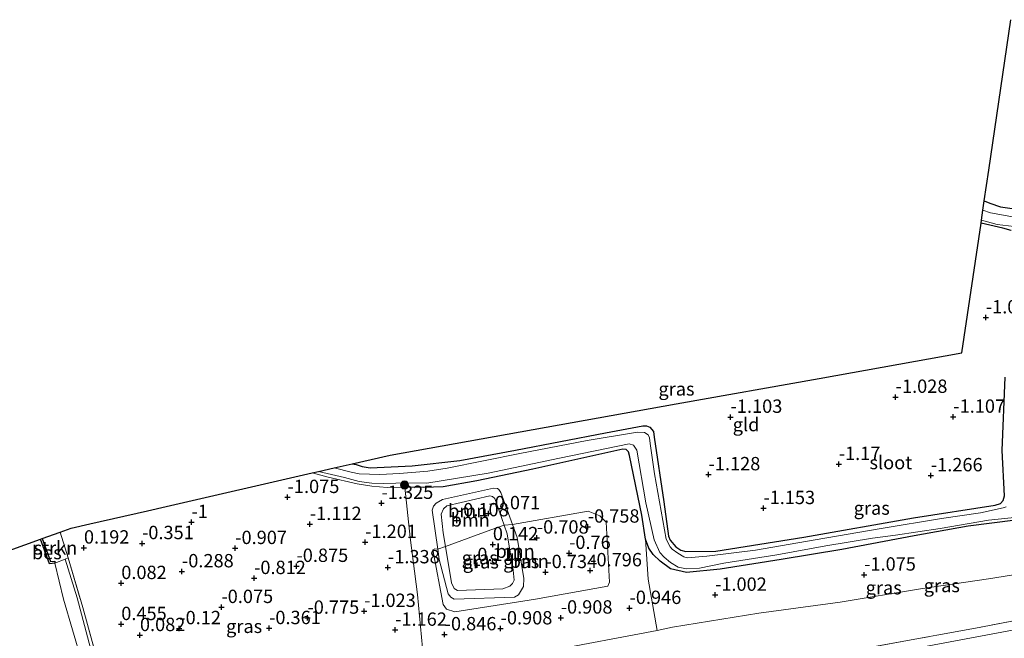
# Model space of a CAD drawing. Units: metres. Extents: x 169997 to 179558, y 537500 to 543750.
# Drawn here: x 172278 to 172462, y 541796 to 541911 of the extents above; entities that cross this region are included whole.
import ezdxf
from ezdxf.enums import TextEntityAlignment as Align

# ---------------------------------------------------------------- set-up
doc = ezdxf.new("R2010")
doc.units = ezdxf.units.M
doc.linetypes.add('IE-TERREINAFSCHEIDING', pattern=[10, 8, -2])
doc.layers.get('0').update_dxf_attribs({"lineweight": 25})
for name, color, linetype, lineweight in [('B-ME-GR-BOOM-GV-B6', 93, 'Continuous', 18), ('B-ME-GR-BOOM-S-B1', 93, 'Continuous', 18), ('B-ME-GR-STRUIKEN-GV-B6', 93, 'Continuous', 18), ('B-ME-GW-HOOGTEPUNT-S-B1', 10, 'Continuous', 25), ('B-ME-GW-INSTEEKWATERGANG-L-B1', 10, 'Continuous', 25), ('B-ME-GW-KRUINLIJN-L-B1', 93, 'Continuous', 18), ('B-ME-GW-TEENLIJN-L-B1', 93, 'Continuous', 18), ('B-ME-IE-GRASLAND-GV-B6', 93, 'Continuous', 18), ('B-ME-IE-GRONDWERKLIJN-GROND_INGERICHT-GV-B6', 253, 'Continuous', 18), ('B-ME-IE-TERREINAFSCHEIDING-RASTERHEKWERK-L-B1', 8, 'IE-TERREINAFSCHEIDING', 18), ('B-ME-KG-KADASTRAAL-OPNAMEDTMGRENS-L-B1', 10, 'Continuous', 25), ('B-ME-OB-BEKLEDING-GV-B6', 253, 'Continuous', 18), ('B-ME-OB-BESCHOEIING-GV-B6', 10, 'Continuous', 25), ('B-ME-OB-WATERLIJN-L-B1', 133, 'OB-WATERLIJN', 18), ('B-ME-OG-WATER-GV-B6', 153, 'Continuous', 18), ('B-ME-VH-VERH_SOORT-BITUMEN-GV-B6', 8, 'IE-TERREINAFSCHEIDING-NATUURLIJK-HOUTWAL', 18)]:
    doc.layers.add(name, color=color, linetype=linetype, lineweight=lineweight)
doc.styles.add('NLCS-ISO', font='NLCS-ISO.TTF')
doc.linetypes.add('IE-TERREINAFSCHEIDING-NATUURLIJK-HOUTWAL', pattern='A,7,-1.5,[67,NLCS.SHX,S=0.75,R=45,X=0,Y=0],-1.5,7,-1.5,[70,NLCS.SHX,S=0.75,R=0,X=0,Y=0],-1.5', length=20)
doc.linetypes.add('OB-WATERLIJN', pattern='A,10,[32,NLCS.SHX,S=2,R=0,X=0,Y=0],-12', length=22)

# ---------------------------------------------------------------- blocks, each defined once
blk = doc.blocks.new('boom')
blk.add_hatch(color=256).paths.add_polyline_path([(-0.75, 0, 1), (0.75, 0, 1)])
blk.add_circle((0, 0), 0.75)
blk = doc.blocks.new('hoogtepunt')
for p, q in [((-0.5, 0), (0.5, 0)), ((0, 0.5), (0, -0.5))]:
    blk.add_line(p, q)

msp = doc.modelspace()

# ---------------------------------------------------------------- linework, layer by layer
at = {"layer": 'B-ME-GR-BOOM-GV-B6'}
for points in [[(172394.849, 541814.103, -1.42), (172395.394, 541806.597, -1.049), (172397.032, 541796.995, -0.794), (172376.505, 541793.098, -0.972), (172356.339, 541790.333, -0.788), (172355.717, 541790.292, -0.726), (172353.474, 541789.784, -0.772), (172352.153, 541803.741, -1.284), (172350.747, 541814.424, -1.252), (172349.765, 541823.82, -1.393), (172353.334, 541823.77, -1.393), (172356.947, 541823.931, -1.393), (172363.273, 541825.007, -1.393), (172373.738, 541827.227, -1.393), (172390.615, 541830.974, -1.393), (172391.263, 541830.909, -1.393), (172391.663, 541830.464, -1.393), (172391.888, 541829.776, -1.393), (172394.15, 541818.616, -1.42), (172394.849, 541814.103, -1.42)], [(172355.934, 541812.242, -0.846), (172355.392, 541812.315, -0.758), (172355.016, 541812.088, -0.758), (172356.93, 541801.858, -0.754), (172357.576, 541800.976, -0.754), (172359.127, 541800.504, -0.754), (172374.26, 541802.867, -0.681), (172387.781, 541805.315, -0.757), (172388.123, 541806.076, -0.8), (172387.487, 541817.306, -0.808), (172386.281, 541818.489, -0.808), (172384.129, 541819.346, -0.808), (172369.927, 541816.833, -0.808), (172367.778, 541822.828, -1.193), (172367.371, 541823.43, -1.22), (172367.113, 541823.616, -1.24), (172366.388, 541823.652, -1.233), (172356.814, 541821.548, -1.186), (172355.604, 541820.867, -1.186), (172355.141, 541820.282, -1.179), (172354.908, 541819.561, -1.186), (172355.934, 541812.242, -0.846)], [(172369.927, 541816.833, -0.808), (172368.374, 541816.756, -0.164), (172366.652, 541821.715, -0.403), (172366.214, 541822.119, -0.403), (172365.682, 541822.255, -0.403), (172357.599, 541820.369, -0.403), (172357.005, 541819.779, -0.403), (172356.573, 541818.761, -0.403), (172356.94, 541815.262, 0.009), (172357.363, 541812.743, 0.009), (172355.934, 541812.242, -0.846), (172354.908, 541819.561, -1.186), (172355.141, 541820.282, -1.179), (172355.604, 541820.867, -1.186), (172356.814, 541821.548, -1.186), (172366.388, 541823.652, -1.233), (172367.113, 541823.616, -1.24), (172367.371, 541823.43, -1.22), (172367.778, 541822.828, -1.193), (172369.927, 541816.833, -0.808)], [(172368.374, 541816.756, -0.164), (172365.851, 541815.831, 0.009), (172357.363, 541812.743, 0.009), (172356.94, 541815.262, 0.009), (172356.573, 541818.761, -0.403), (172357.005, 541819.779, -0.403), (172357.599, 541820.369, -0.403), (172365.682, 541822.255, -0.403), (172366.214, 541822.119, -0.403), (172366.652, 541821.715, -0.403), (172368.374, 541816.756, -0.164)]]:
    msp.add_polyline3d(points, dxfattribs=at)
at = {"layer": 'B-ME-GR-STRUIKEN-GV-B6'}
msp.add_polyline3d([(172286.634, 541810.579, 0.395), (172286.066, 541810.334, -0.113), (172284.145, 541809.622, -0.35), (172284.144, 541809.977, -0.051), (172283.34, 541809.903, -0.061), (172281.781, 541814.217, -0.061), (172285.159, 541815.434, 0.395), (172286.634, 541810.579, 0.395)], dxfattribs=at)
at = {"layer": 'B-ME-GW-INSTEEKWATERGANG-L-B1'}
for points in [[(172458.362, 541877.467, -0.503), (172459.394, 541877.04, -0.573), (172461.409, 541876.372, -0.722), (172465.739, 541875.747, -0.843), (172467.259, 541875.257, -0.843), (172467.665, 541874.984, -0.857), (172468.132, 541874.201, -0.857), (172468.261, 541873.298, -0.83), (172467.612, 541865.703, -1.005), (172466.368, 541853.372, -1.059), (172465.697, 541842.157, -1.079), (172465.592, 541833.834, -1.086), (172465.719, 541825.929, -1.106), (172465.979, 541822.175, -1.086), (172466.334, 541821.545, -1.086), (172467.064, 541821.377, -1.086), (172467.819, 541821.593, -1.086), (172482.066, 541824.021, -1.14), (172496.722, 541826.729, -1.228), (172508.227, 541828.294, -1.147), (172517.356, 541828.627, -0.934)], [(172463.433, 541871.954, -1.12), (172461.824, 541872.349, -1.12), (172457.753, 541873.313, -1.12)], [(172339.873, 541828.236, -1.181), (172340.633, 541828.068, -1.181), (172341.752, 541827.719, -1.181), (172343.276, 541827.479, -1.181), (172351.12, 541827.814, -1.181), (172360.068, 541828.827, -1.167), (172370.53, 541830.797, -1.248), (172387.389, 541834.03, -1.343), (172393.37, 541835.17, -1.343), (172394.35, 541835.355, -1.343), (172395.074, 541835.346, -1.343), (172395.65, 541835.093, -1.343), (172396.341, 541834.305, -1.343), (172396.491, 541833.206, -1.343), (172398.29, 541821.131, -1.187), (172399.189, 541814.64, -1.187), (172399.509, 541813.89, -1.187), (172400.532, 541812.695, -1.187), (172401.519, 541812.064, -1.187), (172402.438, 541811.799, -1.187), (172408.069, 541811.846, -1.187), (172424.531, 541814.51, -1.322), (172445.074, 541818.092, -1.322), (172460.402, 541820.485, -1.322), (172461.391, 541820.763, -1.322), (172461.906, 541821.35, -1.322), (172462.158, 541822.255, -1.322), (172461.692, 541830.725, -1.073), (172462.299, 541844.452, -1.181)], [(172464.197, 541817.69, -1.123), (172455.36, 541816.524, -1.218), (172445.22, 541814.738, -1.218), (172431.638, 541812.153, -1.015), (172420.316, 541810.293, -0.961), (172408.834, 541808.479, -1.015), (172402.529, 541807.864, -1.171), (172399.538, 541808.571, -1.4), (172397.611, 541809.992, -1.42), (172396.31, 541811.215, -1.42), (172395.471, 541812.418, -1.42), (172394.849, 541814.103, -1.42), (172394.15, 541818.616, -1.42), (172391.888, 541829.776, -1.393), (172391.663, 541830.464, -1.393), (172391.263, 541830.909, -1.393), (172390.615, 541830.974, -1.393), (172373.738, 541827.227, -1.393), (172363.273, 541825.007, -1.393), (172356.947, 541823.931, -1.393), (172353.334, 541823.77, -1.393), (172349.765, 541823.82, -1.393)]]:
    msp.add_polyline3d(points, dxfattribs=at)
at = {"layer": 'B-ME-GW-KRUINLIJN-L-B1'}
msp.add_polyline3d([(172359.634, 541804.488, 0.009), (172358.986, 541804.882, 0.009), (172358.509, 541805.902, 0.009), (172357.363, 541812.743, 0.009), (172356.94, 541815.262, 0.009), (172356.573, 541818.761, -0.403), (172357.005, 541819.779, -0.403), (172357.599, 541820.369, -0.403), (172365.682, 541822.255, -0.403), (172366.214, 541822.119, -0.403), (172366.652, 541821.715, -0.403), (172368.374, 541816.756, -0.164), (172368.936, 541815.136, -0.086), (172370.047, 541808.272, 0.016), (172370.241, 541806.45, -0.038), (172369.937, 541805.819, -0.038), (172369.419, 541805.311, -0.038), (172368.11, 541804.796, -0.038), (172359.634, 541804.488, 0.009)], dxfattribs=at)
at = {"layer": 'B-ME-GW-TEENLIJN-L-B1'}
for points in [[(172540.195, 541833.591, -0.764), (172541.811, 541831.487, -0.806), (172542.974, 541829.455, -0.705), (172543.84, 541822.16, -0.313), (172543.644, 541821.48, -0.313), (172543.157, 541820.842, -0.313), (172542.383, 541820.139, -0.313), (172540.684, 541819.2, -0.313), (172538.673, 541818.499, -0.327), (172533.783, 541817.693, -0.435), (172517.423, 541815.467, -0.556), (172503.884, 541813.424, -0.644), (172489.292, 541811.39, -0.691), (172475.991, 541809.33, -0.793), (172459.147, 541806.689, -0.799), (172446.392, 541804.783, -0.772), (172431.383, 541802.324, -0.826), (172416.083, 541800.234, -0.887), (172399.897, 541797.595, -0.799), (172397.032, 541796.995, -0.794), (172376.505, 541793.098, -0.972), (172356.339, 541790.333, -0.788)], [(172359.002, 541802.895, -0.626), (172358.357, 541803.211, -0.639), (172357.868, 541803.889, -0.646), (172356.211, 541810.27, -0.754), (172355.934, 541812.242, -0.846), (172354.908, 541819.561, -1.186), (172355.141, 541820.282, -1.179), (172355.604, 541820.867, -1.186), (172356.814, 541821.548, -1.186), (172366.388, 541823.652, -1.233), (172367.113, 541823.616, -1.24), (172367.371, 541823.43, -1.22), (172367.778, 541822.828, -1.193), (172369.927, 541816.833, -0.808), (172370.795, 541814.41, -0.653), (172372.084, 541806.75, -0.619), (172372.028, 541805.234, -0.619), (172371.078, 541803.681, -0.619), (172370.294, 541803.215, -0.619), (172359.002, 541802.895, -0.626)]]:
    msp.add_polyline3d(points, dxfattribs=at)
at = {"layer": 'B-ME-IE-GRASLAND-GV-B6'}
for points in [[(172465.434, 541874.182, -2.058), (172459.52, 541875.255, -2.058), (172458.104, 541875.713, -2.058), (172458.362, 541877.467, -0.503), (172459.394, 541877.04, -0.573), (172461.409, 541876.372, -0.722), (172465.739, 541875.747, -0.843)], [(172463.433, 541871.954, -1.12), (172461.824, 541872.349, -1.12), (172457.753, 541873.313, -1.12), (172457.833, 541873.861, -2.058), (172460.756, 541873.055, -2.058), (172463.997, 541872.649, -2.058)], [(172336.498, 541827.461, -2.058), (172339.873, 541828.236, -1.181), (172340.633, 541828.068, -1.181), (172341.752, 541827.719, -1.181), (172343.276, 541827.479, -1.181), (172351.12, 541827.814, -1.181), (172360.068, 541828.827, -1.167), (172370.53, 541830.797, -1.248), (172387.389, 541834.03, -1.343), (172393.37, 541835.17, -1.343), (172394.35, 541835.355, -1.343), (172395.074, 541835.346, -1.343), (172395.65, 541835.093, -1.343), (172396.341, 541834.305, -1.343), (172396.491, 541833.206, -1.343), (172398.29, 541821.131, -1.187), (172399.189, 541814.64, -1.187), (172399.509, 541813.89, -1.187), (172400.532, 541812.695, -1.187), (172401.519, 541812.064, -1.187), (172402.438, 541811.799, -1.187), (172408.069, 541811.846, -1.187), (172424.531, 541814.51, -1.322), (172445.074, 541818.092, -1.322), (172460.402, 541820.485, -1.322), (172461.391, 541820.763, -1.322), (172461.906, 541821.35, -1.322), (172462.158, 541822.255, -1.322), (172461.692, 541830.725, -1.073), (172462.299, 541844.452, -1.181)], [(172462.454, 541820.188, -2.058), (172461.911, 541819.955, -2.058), (172457.684, 541819.044, -2.058), (172450.37, 541817.967, -2.058), (172439.009, 541816.118, -2.058), (172426.684, 541813.993, -2.058), (172415.497, 541812.059, -2.058), (172406.356, 541810.946, -2.058), (172402.683, 541810.638, -2.058), (172402.044, 541810.822, -2.058), (172400.898, 541811.472, -2.058), (172399.854, 541812.232, -2.058), (172399.495, 541812.639, -2.058), (172398.75, 541814.109, -2.058), (172396.562, 541826.365, -2.058), (172395.749, 541832.043, -2.058), (172395.614, 541833.104, -2.058), (172395.342, 541833.632, -2.058), (172394.653, 541834.065, -2.058), (172393.373, 541834.131, -2.058), (172383.961, 541832.559, -2.058), (172371.32, 541830.145, -2.058), (172357.678, 541827.413, -2.058), (172354.094, 541826.87, -2.058), (172348.742, 541826.414, -2.058), (172345.078, 541826.224, -2.058), (172343.115, 541826.261, -2.058), (172341.19, 541826.34, -2.058), (172339.703, 541826.674, -2.058), (172336.498, 541827.461, -2.058)], [(172464.197, 541817.69, -1.123), (172455.36, 541816.524, -1.218), (172445.22, 541814.738, -1.218), (172431.638, 541812.153, -1.015), (172420.316, 541810.293, -0.961), (172408.834, 541808.479, -1.015), (172402.529, 541807.864, -1.171), (172399.538, 541808.571, -1.4), (172397.611, 541809.992, -1.42), (172396.31, 541811.215, -1.42), (172395.471, 541812.418, -1.42), (172394.849, 541814.103, -1.42), (172394.15, 541818.616, -1.42), (172391.888, 541829.776, -1.393), (172391.663, 541830.464, -1.393), (172391.263, 541830.909, -1.393), (172390.615, 541830.974, -1.393), (172373.738, 541827.227, -1.393), (172363.273, 541825.007, -1.393), (172356.947, 541823.931, -1.393), (172353.334, 541823.77, -1.393), (172349.765, 541823.82, -1.393), (172346.436, 541823.802, -1.292), (172343.597, 541824.014, -1.258), (172340.828, 541824.467, -1.252), (172335.379, 541825.743, -1.265), (172332.365, 541826.513, -1.231), (172333.546, 541826.784, -2.058), (172338.462, 541825.668, -2.058), (172341.203, 541824.938, -2.058), (172343.546, 541824.627, -2.058), (172345.84, 541824.537, -2.058), (172350.298, 541824.628, -2.058), (172353.878, 541824.617, -2.058), (172365.358, 541826.484, -2.058), (172378.773, 541829.299, -2.058), (172391.798, 541831.992, -2.058), (172392.625, 541831.711, -2.058), (172393.255, 541830.802, -2.058), (172394.912, 541820.906, -2.058), (172396.498, 541814.009, -2.058), (172397.531, 541811.616, -2.058), (172398.345, 541810.715, -2.058), (172399.53, 541809.724, -2.058), (172400.987, 541808.863, -2.058), (172402.54, 541808.545, -2.058), (172405.008, 541808.699, -2.058), (172409.538, 541809.609, -2.058), (172419.49, 541811.163, -2.058), (172428.673, 541812.87, -2.058), (172437.421, 541814.269, -2.058), (172441.728, 541814.828, -2.058), (172450.073, 541816.118, -2.058), (172459.144, 541817.649, -2.058), (172472.46, 541819.038, -2.058)], [(172292.321, 541790.635, 0.517), (172289.409, 541801.282, 0.409), (172286.634, 541810.579, 0.395), (172285.159, 541815.434, 0.395), (172287.218, 541816.155, 0.167), (172290.697, 541816.953, -0.161), (172301.551, 541819.444, -0.553), (172305.044, 541820.245, -0.913), (172332.365, 541826.513, -1.231), (172335.379, 541825.743, -1.265), (172340.828, 541824.467, -1.252), (172343.597, 541824.014, -1.258), (172346.436, 541823.802, -1.292), (172349.765, 541823.82, -1.393)], [(172349.765, 541823.82, -1.393), (172350.747, 541814.424, -1.252), (172352.153, 541803.741, -1.284), (172353.474, 541789.784, -0.772)], [(172359.127, 541800.504, -0.754), (172357.576, 541800.976, -0.754), (172356.93, 541801.858, -0.754), (172355.016, 541812.088, -0.758), (172355.392, 541812.315, -0.758), (172355.934, 541812.242, -0.846), (172356.211, 541810.27, -0.754), (172357.868, 541803.889, -0.646), (172358.357, 541803.211, -0.639), (172359.002, 541802.895, -0.626), (172370.294, 541803.215, -0.619), (172371.078, 541803.681, -0.619), (172372.028, 541805.234, -0.619), (172372.084, 541806.75, -0.619), (172370.795, 541814.41, -0.653), (172369.927, 541816.833, -0.808), (172384.129, 541819.346, -0.808), (172386.281, 541818.489, -0.808), (172387.487, 541817.306, -0.808), (172388.123, 541806.076, -0.8), (172387.781, 541805.315, -0.757), (172374.26, 541802.867, -0.681), (172359.127, 541800.504, -0.754)], [(172397.032, 541796.995, -0.794), (172395.394, 541806.597, -1.049), (172394.849, 541814.103, -1.42), (172395.471, 541812.418, -1.42), (172396.31, 541811.215, -1.42), (172397.611, 541809.992, -1.42), (172399.538, 541808.571, -1.4), (172402.529, 541807.864, -1.171), (172408.834, 541808.479, -1.015), (172420.316, 541810.293, -0.961), (172431.638, 541812.153, -1.015), (172445.22, 541814.738, -1.218), (172455.36, 541816.524, -1.218), (172464.197, 541817.69, -1.123)], [(172359.002, 541802.895, -0.626), (172358.357, 541803.211, -0.639), (172357.868, 541803.889, -0.646), (172356.211, 541810.27, -0.754), (172355.934, 541812.242, -0.846), (172357.363, 541812.743, 0.009), (172358.509, 541805.902, 0.009), (172358.986, 541804.882, 0.009), (172359.634, 541804.488, 0.009), (172368.11, 541804.796, -0.038), (172369.419, 541805.311, -0.038), (172369.937, 541805.819, -0.038), (172370.241, 541806.45, -0.038), (172370.047, 541808.272, 0.016), (172368.936, 541815.136, -0.086), (172368.374, 541816.756, -0.164), (172369.927, 541816.833, -0.808), (172370.795, 541814.41, -0.653), (172372.084, 541806.75, -0.619), (172372.028, 541805.234, -0.619), (172371.078, 541803.681, -0.619), (172370.294, 541803.215, -0.619), (172359.002, 541802.895, -0.626)], [(172359.634, 541804.488, 0.009), (172358.986, 541804.882, 0.009), (172358.509, 541805.902, 0.009), (172357.363, 541812.743, 0.009), (172365.851, 541815.831, 0.009), (172368.374, 541816.756, -0.164), (172368.936, 541815.136, -0.086), (172370.047, 541808.272, 0.016), (172370.241, 541806.45, -0.038), (172369.937, 541805.819, -0.038), (172369.419, 541805.311, -0.038), (172368.11, 541804.796, -0.038), (172359.634, 541804.488, 0.009)], [(172297.946, 541769.044, 0.53), (172296.556, 541768.798, 0.375), (172296.904, 541769.239, 0.039), (172294.934, 541777.886, 0.123), (172291.386, 541791.564, 0.07), (172288.319, 541803.116, -0.061), (172286.066, 541810.334, -0.113), (172286.634, 541810.579, 0.395), (172289.409, 541801.282, 0.409), (172292.321, 541790.635, 0.517), (172295.21, 541778.947, 0.53), (172297.946, 541769.044, 0.53)], [(172376.505, 541793.098, -0.972), (172397.032, 541796.995, -0.794), (172399.897, 541797.595, -0.799), (172416.083, 541800.234, -0.887), (172431.383, 541802.324, -0.826), (172446.392, 541804.783, -0.772), (172459.147, 541806.689, -0.799), (172475.991, 541809.33, -0.793)], [(172475.991, 541809.33, -0.793), (172459.147, 541806.689, -0.799), (172446.392, 541804.783, -0.772), (172431.383, 541802.324, -0.826), (172416.083, 541800.234, -0.887), (172399.897, 541797.595, -0.799), (172397.032, 541796.995, -0.794)], [(172338.252, 541778.691, 2.884), (172336.315, 541779.074, 2.858), (172330.478, 541779.603, 2.737), (172330.392, 541780.222, 2.744), (172343.158, 541779.285, 2.906), (172354.113, 541778.551, 2.927), (172354.721, 541778.471, 2.859), (172355.876, 541778.292, 2.859), (172357.714, 541779.304, 2.832), (172367.298, 541781.172, 2.677), (172378.91, 541783.347, 2.63), (172389.373, 541785.291, 2.63), (172399.631, 541787.094, 2.636), (172411.836, 541789.228, 2.609), (172422.366, 541791.161, 2.549), (172435.848, 541793.61, 2.373), (172445.371, 541795.357, 2.299), (172457.689, 541797.64, 2.144), (172467.746, 541799.527, 2.056)], [(172467.746, 541799.527, 2.056), (172457.689, 541797.64, 2.144), (172445.371, 541795.357, 2.299)], [(172465.678, 541797.457, 2.304), (172445.995, 541793.766, 2.493), (172430.954, 541791.108, 2.587), (172411.191, 541787.44, 2.783), (172394.001, 541784.259, 2.85), (172381.764, 541781.926, 2.904), (172365.063, 541779.003, 2.918), (172357.329, 541777.606, 2.891), (172352.241, 541777.195, 2.887), (172348.962, 541777.499, 2.884), (172338.252, 541778.691, 2.884)]]:
    msp.add_polyline3d(points, dxfattribs=at)
at = {"layer": 'B-ME-IE-GRONDWERKLIJN-GROND_INGERICHT-GV-B6'}
for points in [[(172465.739, 541875.747, -0.843), (172461.409, 541876.372, -0.722), (172459.394, 541877.04, -0.573), (172458.362, 541877.467, -0.503), (172459.208, 541883.245, 1.925), (172463.337, 541911.416, 1.953)], [(172339.873, 541828.236, -1.181), (172347.003, 541829.872, -1.17), (172373.799, 541834.649, -1.17), (172400.595, 541839.427, -1.17), (172427.391, 541844.204, -1.17), (172454.187, 541848.982, -1.17), (172457.753, 541873.313, -1.12), (172461.824, 541872.349, -1.12), (172463.433, 541871.954, -1.12)], [(172462.299, 541844.452, -1.181), (172461.692, 541830.725, -1.073), (172462.158, 541822.255, -1.322), (172461.906, 541821.35, -1.322), (172461.391, 541820.763, -1.322), (172460.402, 541820.485, -1.322), (172445.074, 541818.092, -1.322), (172424.531, 541814.51, -1.322), (172408.069, 541811.846, -1.187), (172402.438, 541811.799, -1.187), (172401.519, 541812.064, -1.187), (172400.532, 541812.695, -1.187), (172399.509, 541813.89, -1.187), (172399.189, 541814.64, -1.187), (172398.29, 541821.131, -1.187), (172396.491, 541833.206, -1.343), (172396.341, 541834.305, -1.343), (172395.65, 541835.093, -1.343), (172395.074, 541835.346, -1.343), (172394.35, 541835.355, -1.343), (172393.37, 541835.17, -1.343), (172387.389, 541834.03, -1.343), (172370.53, 541830.797, -1.248), (172360.068, 541828.827, -1.167), (172351.12, 541827.814, -1.181), (172343.276, 541827.479, -1.181), (172341.752, 541827.719, -1.181), (172340.633, 541828.068, -1.181), (172339.873, 541828.236, -1.181)]]:
    msp.add_polyline3d(points, dxfattribs=at)
at = {"layer": 'B-ME-IE-TERREINAFSCHEIDING-RASTERHEKWERK-L-B1'}
for points in [[(172332.365, 541826.513, -1.231), (172335.379, 541825.743, -1.265), (172340.828, 541824.467, -1.252), (172343.597, 541824.014, -1.258), (172346.436, 541823.802, -1.292), (172349.765, 541823.82, -1.393)], [(172285.159, 541815.434, 0.395), (172286.634, 541810.579, 0.395), (172289.409, 541801.282, 0.409), (172292.321, 541790.635, 0.517), (172295.21, 541778.947, 0.53), (172297.946, 541769.044, 0.53), (172298.689, 541766.665, 1.968), (172299.126, 541764.999, 2.798), (172299.385, 541763.825, 2.859)], [(172284.145, 541809.622, -0.35), (172286.066, 541810.334, -0.113), (172286.634, 541810.579, 0.395)], [(172467.746, 541799.527, 2.056), (172457.689, 541797.64, 2.144), (172445.371, 541795.357, 2.299), (172435.848, 541793.61, 2.373), (172422.366, 541791.161, 2.549), (172411.836, 541789.228, 2.609), (172399.631, 541787.094, 2.636), (172389.373, 541785.291, 2.63), (172378.91, 541783.347, 2.63), (172367.298, 541781.172, 2.677), (172357.714, 541779.304, 2.832), (172355.876, 541778.292, 2.859)]]:
    msp.add_polyline3d(points, dxfattribs=at)
at = {"layer": 'B-ME-KG-KADASTRAAL-OPNAMEDTMGRENS-L-B1'}
msp.add_polyline3d([(172260.84, 541806.668, -0.35), (172281.475, 541814.107, -0.35), (172281.781, 541814.217, -0.061), (172285.159, 541815.434, 0.395), (172287.218, 541816.155, 0.167), (172290.697, 541816.953, -0.161), (172301.551, 541819.444, -0.553), (172305.044, 541820.245, -0.913), (172332.365, 541826.513, -1.231), (172333.546, 541826.784, -2.058), (172336.498, 541827.461, -2.058), (172339.873, 541828.236, -1.181), (172347.003, 541829.872, -1.17), (172373.799, 541834.649, -1.17), (172400.595, 541839.427, -1.17), (172427.391, 541844.204, -1.17), (172454.187, 541848.982, -1.17), (172457.753, 541873.313, -1.12), (172457.833, 541873.861, -2.058), (172458.104, 541875.713, -2.058), (172458.362, 541877.467, -0.503), (172459.208, 541883.245, 1.925), (172463.337, 541911.416, 1.953)], dxfattribs=at)
at = {"layer": 'B-ME-OB-BEKLEDING-GV-B6'}
msp.add_polyline3d([(172296.556, 541768.798, 0.375), (172296.016, 541768.606, -0.35), (172293.545, 541777.196, -0.35), (172289.184, 541791.402, -0.35), (172285.751, 541802.883, -0.35), (172284.145, 541809.622, -0.35), (172286.066, 541810.334, -0.113), (172288.319, 541803.116, -0.061), (172291.386, 541791.564, 0.07), (172294.934, 541777.886, 0.123), (172296.904, 541769.239, 0.039), (172296.556, 541768.798, 0.375)], dxfattribs=at)
at = {"layer": 'B-ME-OB-BESCHOEIING-GV-B6'}
msp.add_polyline3d([(172284.145, 541809.622, -0.35), (172283.163, 541809.49, -0.35), (172281.475, 541814.107, -0.35), (172281.781, 541814.217, -0.061), (172283.34, 541809.903, -0.061), (172284.144, 541809.977, -0.051), (172284.145, 541809.622, -0.35)], dxfattribs=at)
at = {"layer": 'B-ME-OB-WATERLIJN-L-B1'}
msp.add_polyline3d([(172281.475, 541814.107, -0.35), (172283.163, 541809.49, -0.35), (172284.145, 541809.622, -0.35), (172285.751, 541802.883, -0.35), (172289.184, 541791.402, -0.35), (172293.545, 541777.196, -0.35), (172296.016, 541768.606, -0.35), (172293.797, 541767.819, -0.35), (172294.122, 541765.351, -0.35), (172287.536, 541763.31, -0.35), (172286.385, 541765.357, -0.35), (172283.625, 541764.472, -0.35), (172280.577, 541769.679, -0.35), (172274.668, 541781.309, -0.35), (172268.402, 541793.807, -0.35), (172263.987, 541802.986, -0.35), (172263.011, 541803.896, -0.35), (172262.704, 541803.805, -0.35), (172262.3, 541804.402, -0.35), (172260.84, 541806.668, -0.35)], dxfattribs=at)
at = {"layer": 'B-ME-OG-WATER-GV-B6'}
for points in [[(172463.997, 541872.649, -2.058), (172460.756, 541873.055, -2.058), (172457.833, 541873.861, -2.058), (172458.104, 541875.713, -2.058), (172459.52, 541875.255, -2.058), (172465.434, 541874.182, -2.058)], [(172472.46, 541819.038, -2.058), (172459.144, 541817.649, -2.058), (172450.073, 541816.118, -2.058), (172441.728, 541814.828, -2.058), (172437.421, 541814.269, -2.058), (172428.673, 541812.87, -2.058), (172419.49, 541811.163, -2.058), (172409.538, 541809.609, -2.058), (172405.008, 541808.699, -2.058), (172402.54, 541808.545, -2.058), (172400.987, 541808.863, -2.058), (172399.53, 541809.724, -2.058), (172398.345, 541810.715, -2.058), (172397.531, 541811.616, -2.058), (172396.498, 541814.009, -2.058), (172394.912, 541820.906, -2.058), (172393.255, 541830.802, -2.058), (172392.625, 541831.711, -2.058), (172391.798, 541831.992, -2.058), (172378.773, 541829.299, -2.058), (172365.358, 541826.484, -2.058), (172353.878, 541824.617, -2.058), (172350.298, 541824.628, -2.058), (172345.84, 541824.537, -2.058), (172343.546, 541824.627, -2.058), (172341.203, 541824.938, -2.058), (172338.462, 541825.668, -2.058), (172333.546, 541826.784, -2.058), (172336.498, 541827.461, -2.058), (172339.703, 541826.674, -2.058), (172341.19, 541826.34, -2.058), (172343.115, 541826.261, -2.058), (172345.078, 541826.224, -2.058), (172348.742, 541826.414, -2.058), (172354.094, 541826.87, -2.058), (172357.678, 541827.413, -2.058), (172371.32, 541830.145, -2.058), (172383.961, 541832.559, -2.058), (172393.373, 541834.131, -2.058), (172394.653, 541834.065, -2.058), (172395.342, 541833.632, -2.058), (172395.614, 541833.104, -2.058), (172395.749, 541832.043, -2.058), (172396.562, 541826.365, -2.058), (172398.75, 541814.109, -2.058), (172399.495, 541812.639, -2.058), (172399.854, 541812.232, -2.058), (172400.898, 541811.472, -2.058), (172402.044, 541810.822, -2.058), (172402.683, 541810.638, -2.058), (172406.356, 541810.946, -2.058), (172415.497, 541812.059, -2.058), (172426.684, 541813.993, -2.058), (172439.009, 541816.118, -2.058), (172450.37, 541817.967, -2.058), (172457.684, 541819.044, -2.058), (172461.911, 541819.955, -2.058), (172462.454, 541820.188, -2.058)], [(172284.145, 541809.622, -0.35), (172285.751, 541802.883, -0.35), (172289.184, 541791.402, -0.35), (172293.545, 541777.196, -0.35), (172296.016, 541768.606, -0.35), (172293.797, 541767.819, -0.35), (172294.122, 541765.351, -0.35), (172287.536, 541763.31, -0.35), (172286.385, 541765.357, -0.35), (172283.625, 541764.472, -0.35), (172280.577, 541769.679, -0.35), (172274.668, 541781.309, -0.35), (172268.402, 541793.807, -0.35), (172263.987, 541802.986, -0.35), (172263.011, 541803.896, -0.35), (172262.704, 541803.805, -0.35), (172262.3, 541804.402, -0.35), (172260.84, 541806.668, -0.35), (172281.475, 541814.107, -0.35), (172283.163, 541809.49, -0.35), (172284.145, 541809.622, -0.35)]]:
    msp.add_polyline3d(points, dxfattribs=at)
at = {"layer": 'B-ME-VH-VERH_SOORT-BITUMEN-GV-B6'}
msp.add_polyline3d([(172445.995, 541793.766, 2.493), (172465.678, 541797.457, 2.304)], dxfattribs=at)

# ---------------------------------------------------------------- block references
at = {"layer": 'B-ME-GR-BOOM-S-B1', "rotation": 90}
msp.add_blockref('boom', (172349.697, 541824.255, -1.708), dxfattribs=at)
at = {"layer": 'B-ME-GW-HOOGTEPUNT-S-B1', "rotation": 90}
for p in [(172458.652, 541855.61, -1.053), (172458.652, 541855.61, -1.053), (172441.753, 541840.728, -1.028), (172441.753, 541840.728, -1.028), (172410.813, 541836.99, -1.103), (172410.813, 541836.99, -1.103), (172452.558, 541837.004, -1.107), (172452.558, 541837.004, -1.107), (172431.08, 541828.153, -1.17), (172431.08, 541828.153, -1.17), (172406.685, 541826.226, -1.128), (172406.685, 541826.226, -1.128), (172448.355, 541826.034, -1.266), (172448.355, 541826.034, -1.266), (172327.781, 541821.966, -1.075), (172327.781, 541821.966, -1.075), (172345.387, 541820.866, -1.325), (172345.387, 541820.866, -1.325), (172365.426, 541818.925, -0.071), (172365.426, 541818.925, -0.071), (172416.954, 541819.893, -1.153), (172416.954, 541819.893, -1.153), (172309.775, 541817.282, -1), (172309.775, 541817.282, -1), (172331.956, 541816.912, -1.112), (172331.956, 541816.912, -1.112), (172359.519, 541817.604, -0.108), (172359.519, 541817.604, -0.108), (172384.034, 541816.419, -0.758), (172384.034, 541816.419, -0.758), (172300.496, 541813.325, -0.351), (172300.496, 541813.325, -0.351), (172342.321, 541813.55, -1.201), (172342.321, 541813.55, -1.201), (172374.498, 541814.37, -0.708), (172374.498, 541814.37, -0.708), (172289.614, 541812.496, 0.192), (172289.614, 541812.496, 0.192), (172317.965, 541812.407, -0.907), (172317.965, 541812.407, -0.907), (172366.255, 541813.121, 0.142), (172366.255, 541813.121, 0.142), (172380.539, 541811.492, -0.76), (172380.539, 541811.492, -0.76), (172307.983, 541808.045, -0.288), (172307.983, 541808.045, -0.288), (172329.444, 541809.057, -0.875), (172329.444, 541809.057, -0.875), (172346.593, 541808.796, -1.338), (172346.593, 541808.796, -1.338), (172363.344, 541809.22, 0.111), (172363.344, 541809.22, 0.111), (172376.096, 541807.902, -0.734), (172376.096, 541807.902, -0.734), (172384.498, 541808.235, -0.796), (172384.498, 541808.235, -0.796), (172296.61, 541805.847, 0.082), (172296.61, 541805.847, 0.082), (172321.498, 541806.787, -0.812), (172321.498, 541806.787, -0.812), (172435.844, 541807.432, -1.075), (172435.844, 541807.432, -1.075), (172407.897, 541803.651, -1.002), (172407.897, 541803.651, -1.002), (172315.374, 541801.36, -0.075), (172315.374, 541801.36, -0.075), (172342.105, 541800.628, -1.023), (172342.105, 541800.628, -1.023), (172391.872, 541801.181, -0.946), (172391.872, 541801.181, -0.946), (172331.503, 541799.351, -0.775), (172331.503, 541799.351, -0.775), (172378.978, 541799.381, -0.908), (172378.978, 541799.381, -0.908), (172296.606, 541798.163, 0.455), (172296.606, 541798.163, 0.455), (172307.483, 541797.391, -0.12), (172307.483, 541797.391, -0.12), (172324.308, 541797.407, -0.361), (172324.308, 541797.407, -0.361), (172347.935, 541797.097, -1.162), (172347.935, 541797.097, -1.162), (172367.706, 541797.355, -0.908), (172367.706, 541797.355, -0.908), (172300.106, 541796.101, 0.082), (172300.106, 541796.101, 0.082), (172357.221, 541796.249, -0.846), (172357.221, 541796.249, -0.846)]:
    msp.add_blockref('hoogtepunt', p, dxfattribs=at)

# ---------------------------------------------------------------- texts
at = {"layer": 'B-ME-GR-BOOM-GV-B6', "ltscale": 0.2, "style": 'NLCS-ISO'}
for p in [(172361.5418, 541819.4164), (172362.0124, 541817.7078), (172370.4338, 541811.848), (172373.0809, 541809.9788)]:
    msp.add_text('bmn', height=2.5, dxfattribs=at).set_placement(p, align=Align.MIDDLE_CENTER)
at = {"layer": 'B-ME-GR-STRUIKEN-GV-B6', "ltscale": 0.2, "style": 'NLCS-ISO'}
msp.add_text('strkn', height=2.5, dxfattribs=at).set_placement((172284.2739, 541812.4675), align=Align.MIDDLE_CENTER)
at = {"layer": 'B-ME-GW-HOOGTEPUNT-S-B1', "ltscale": 0.2, "style": 'NLCS-ISO'}
for s, p in [('-1.053', (172458.652, 541855.61, -1.053)), ('-1.053', (172458.652, 541855.61, -1.053)), ('-1.028', (172441.753, 541840.728, -1.028)), ('-1.028', (172441.753, 541840.728, -1.028)), ('-1.103', (172410.813, 541836.99, -1.103)), ('-1.103', (172410.813, 541836.99, -1.103)), ('-1.107', (172452.558, 541837.004, -1.107)), ('-1.107', (172452.558, 541837.004, -1.107)), ('-1.17', (172431.08, 541828.153, -1.17)), ('-1.17', (172431.08, 541828.153, -1.17)), ('-1.128', (172406.685, 541826.226, -1.128)), ('-1.128', (172406.685, 541826.226, -1.128)), ('-1.266', (172448.355, 541826.034, -1.266)), ('-1.266', (172448.355, 541826.034, -1.266)), ('-1.075', (172327.781, 541821.966, -1.075)), ('-1.075', (172327.781, 541821.966, -1.075)), ('-1.325', (172345.387, 541820.866, -1.325)), ('-1.325', (172345.387, 541820.866, -1.325)), ('-1.153', (172416.954, 541819.893, -1.153)), ('-1.153', (172416.954, 541819.893, -1.153)), ('-0.071', (172365.426, 541818.925, -0.071)), ('-0.071', (172365.426, 541818.925, -0.071)), ('-1', (172309.775, 541817.282, -1)), ('-1', (172309.775, 541817.282, -1)), ('-1.112', (172331.956, 541816.912, -1.112)), ('-1.112', (172331.956, 541816.912, -1.112)), ('-0.108', (172359.519, 541817.604, -0.108)), ('-0.108', (172359.519, 541817.604, -0.108)), ('-0.758', (172384.034, 541816.419, -0.758)), ('-0.758', (172384.034, 541816.419, -0.758)), ('-0.708', (172374.498, 541814.37, -0.708)), ('-0.708', (172374.498, 541814.37, -0.708)), ('0.192', (172289.614, 541812.496, 0.192)), ('0.192', (172289.614, 541812.496, 0.192)), ('-0.351', (172300.496, 541813.325, -0.351)), ('-0.351', (172300.496, 541813.325, -0.351)), ('-0.907', (172317.965, 541812.407, -0.907)), ('-0.907', (172317.965, 541812.407, -0.907)), ('-1.201', (172342.321, 541813.55, -1.201)), ('-1.201', (172342.321, 541813.55, -1.201)), ('0.142', (172366.255, 541813.121, 0.142)), ('0.142', (172366.255, 541813.121, 0.142)), ('-0.76', (172380.539, 541811.492, -0.76)), ('-0.76', (172380.539, 541811.492, -0.76)), ('-0.875', (172329.444, 541809.057, -0.875)), ('-0.875', (172329.444, 541809.057, -0.875)), ('-1.338', (172346.593, 541808.796, -1.338)), ('-1.338', (172346.593, 541808.796, -1.338)), ('0.111', (172363.344, 541809.22, 0.111)), ('0.111', (172363.344, 541809.22, 0.111)), ('-0.288', (172307.983, 541808.045, -0.288)), ('-0.288', (172307.983, 541808.045, -0.288)), ('-0.812', (172321.498, 541806.787, -0.812)), ('-0.812', (172321.498, 541806.787, -0.812)), ('-0.734', (172376.096, 541807.902, -0.734)), ('-0.734', (172376.096, 541807.902, -0.734)), ('-0.796', (172384.498, 541808.235, -0.796)), ('-0.796', (172384.498, 541808.235, -0.796)), ('-1.075', (172435.844, 541807.432, -1.075)), ('-1.075', (172435.844, 541807.432, -1.075)), ('0.082', (172296.61, 541805.847, 0.082)), ('0.082', (172296.61, 541805.847, 0.082)), ('-1.002', (172407.897, 541803.651, -1.002)), ('-1.002', (172407.897, 541803.651, -1.002)), ('-0.075', (172315.374, 541801.36, -0.075)), ('-0.075', (172315.374, 541801.36, -0.075)), ('-0.946', (172391.872, 541801.181, -0.946)), ('-0.946', (172391.872, 541801.181, -0.946)), ('-0.775', (172331.503, 541799.351, -0.775)), ('-0.775', (172331.503, 541799.351, -0.775)), ('-1.023', (172342.105, 541800.628, -1.023)), ('-1.023', (172342.105, 541800.628, -1.023)), ('-0.908', (172378.978, 541799.381, -0.908)), ('-0.908', (172378.978, 541799.381, -0.908)), ('0.455', (172296.606, 541798.163, 0.455)), ('0.455', (172296.606, 541798.163, 0.455)), ('0.082', (172300.106, 541796.101, 0.082)), ('0.082', (172300.106, 541796.101, 0.082)), ('-0.12', (172307.483, 541797.391, -0.12)), ('-0.12', (172307.483, 541797.391, -0.12)), ('-0.361', (172324.308, 541797.407, -0.361)), ('-0.361', (172324.308, 541797.407, -0.361)), ('-1.162', (172347.935, 541797.097, -1.162)), ('-1.162', (172347.935, 541797.097, -1.162)), ('-0.846', (172357.221, 541796.249, -0.846)), ('-0.846', (172357.221, 541796.249, -0.846)), ('-0.908', (172367.706, 541797.355, -0.908)), ('-0.908', (172367.706, 541797.355, -0.908))]:
    msp.add_text(s, height=2.5, dxfattribs=at).set_placement(p, align=Align.BOTTOM_LEFT)
at = {"layer": 'B-ME-IE-GRASLAND-GV-B6', "ltscale": 0.2, "style": 'NLCS-ISO'}
for p in [(172400.6735, 541842.2495), (172437.273, 541819.928), (172363.802, 541810.622), (172364.009, 541809.864), (172371.5695, 541809.925), (172439.517, 541805.009), (172450.4095, 541805.4195), (172319.636, 541797.7785)]:
    msp.add_text('gras', height=2.5, dxfattribs=at).set_placement(p, align=Align.MIDDLE_CENTER)
at = {"layer": 'B-ME-IE-GRONDWERKLIJN-GROND_INGERICHT-GV-B6', "ltscale": 0.2, "style": 'NLCS-ISO'}
msp.add_text('gld', height=2.5, dxfattribs=at).set_placement((172413.7177, 541835.5681), align=Align.MIDDLE_CENTER)
at = {"layer": 'B-ME-OB-BESCHOEIING-GV-B6', "ltscale": 0.2, "style": 'NLCS-ISO'}
msp.add_text('bes', height=2.5, dxfattribs=at).set_placement((172282.6531, 541811.5928), align=Align.MIDDLE_CENTER)
at = {"layer": 'B-ME-OG-WATER-GV-B6', "ltscale": 0.2, "style": 'NLCS-ISO'}
msp.add_text('sloot', height=2.5, dxfattribs=at).set_placement((172440.8396, 541828.4555), align=Align.MIDDLE_CENTER)

doc.saveas('drawing.dxf')
